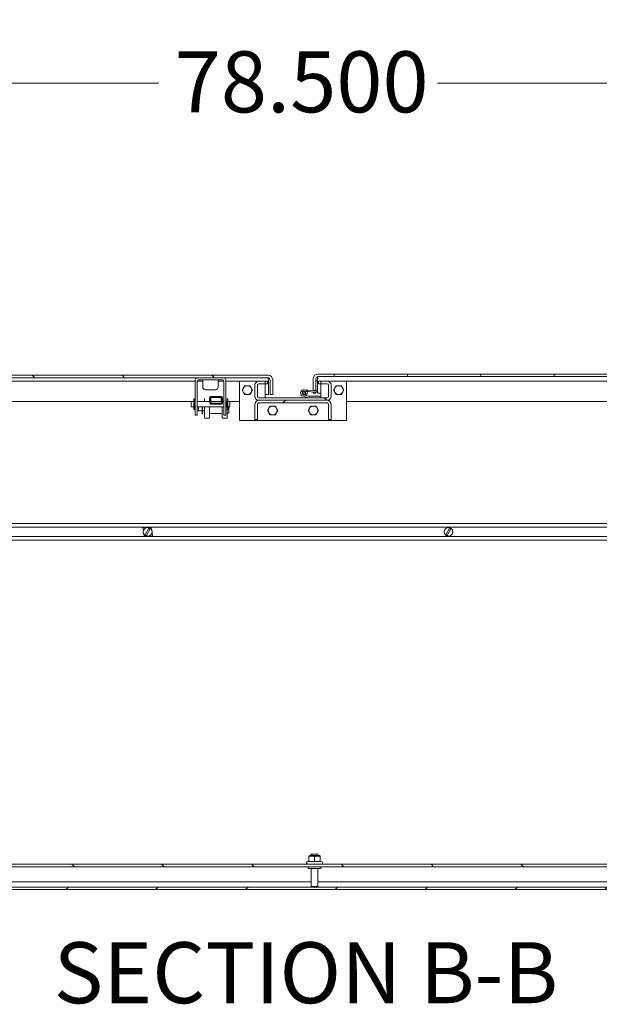
# Model space of a CAD drawing. Units: inches. Extents: x 11 to 413, y 15 to 258.
# Drawn here: x 101 to 129, y 27 to 75 of the extents above; entities that cross this region are included whole.
import ezdxf

# ---------------------------------------------------------------- set-up
doc = ezdxf.new("R2010")
doc.units = ezdxf.units.IN
doc.header["$LTSCALE"] = 25
doc.header["$MEASUREMENT"] = 0
for name, color, linetype, lineweight in [('Dimension (ANSI)', 7, 'Continuous', 13), ('Hatch (ANSI)', 7, 'Continuous', 5), ('Symbol (ANSI)', 7, 'Continuous', 18), ('Visible (ANSI)', 7, 'Continuous', 13)]:
    doc.layers.add(name, color=color, linetype=linetype, lineweight=lineweight)
doc.styles.add('Note Text (ANSI)', font='tahoma.ttf')
doc.dimstyles.new('Default (ANSI)', dxfattribs={"dimscale": 25, "dimtxt": 0.12, "dimasz": 0.098425, "dimexe": 0.125, "dimexo": 0.0625, "dimgap": 0.031496, "dimtad": 0, "dimtih": 1, "dimtoh": 1, "dimdec": 3, "dimrnd": 1e-08, "dimzin": 0, "dimdsep": 46, "dimtxsty": 'Note Text (ANSI)', "dimcen": 0.09, "dimdle": 0.393701, "dimclrd": 256, "dimclre": 256, "dimclrt": 256, "dimadec": 0, "dimazin": 1, "dimtfac": 1, "dimtofl": 0, "dimtmove": 0, "dimatfit": 3, "dimfxl": 1, "dimtolj": 1, "dimtzin": 4, "dimlwd": -1, "dimlwe": -1, "dimarcsym": 0})

# ---------------------------------------------------------------- blocks, each defined once
blk = doc.blocks.new('*D15')
at = {"layer": 'Defpoints', "color": 0, "transparency": 16777216}
for p in [(153.763, 72.029), (75.263, 56.281), (153.763, 56.281)]:
    blk.add_point(p, dxfattribs=at)
at = {"layer": 'Dimension (ANSI)', "transparency": 16777216}
for p, q in [((75.263, 57.843), (75.263, 75.154)), ((153.763, 57.843), (153.763, 75.154)), ((77.724, 72.029), (107.653, 72.029)), ((151.303, 72.029), (121.373, 72.029))]:
    blk.add_line(p, q, dxfattribs=at)
for points in [[(77.724, 72.439), (77.724, 71.619), (75.263, 72.029)], [(151.303, 72.439), (151.303, 71.619), (153.763, 72.029)]]:
    blk.add_solid(points, dxfattribs=at)
at = {"layer": 'Dimension (ANSI)', "transparency": 16777216, "insert": (108.441, 73.597), "char_height": 3, "attachment_point": 1, "style": 'Note Text (ANSI)'}
blk.add_mtext('\\A1;78.500', dxfattribs=at)

msp = doc.modelspace()

# ---------------------------------------------------------------- hatches: boundary and pattern name
at = {"layer": 'Hatch (ANSI)'}
h = msp.add_hatch(dxfattribs=at)
h.set_pattern_fill('ANSI31', color=256, scale=25, angle=90, style=0)
edge = h.paths.add_edge_path()
edge.add_line((113.1381, 57.448), (113.1381, 56.7293))
edge.add_line((113.1381, 56.7293), (113.2631, 56.7293))
edge.add_line((113.2631, 56.7293), (113.2631, 57.448))
edge.add_ellipse((113.0444, 57.448), major_axis=(0.2187, 0), ratio=1, start_angle=0, end_angle=90)
edge.add_line((113.0444, 57.6668), (77.2319, 57.6668))
edge.add_ellipse((77.2319, 57.448), major_axis=(0, 0.2187), ratio=1, start_angle=0, end_angle=90)
edge.add_line((77.0131, 57.448), (77.0131, 56.8543))
edge.add_line((77.0131, 56.8543), (77.1033, 56.8543))
edge.add_line((77.1033, 56.8543), (77.1381, 56.8543))
edge.add_line((77.1381, 56.8543), (77.1381, 56.9087))
edge.add_line((77.1381, 56.9087), (77.1381, 57.3534))
edge.add_line((77.1381, 57.3534), (77.1381, 57.448))
edge.add_ellipse((77.2319, 57.448), major_axis=(-0.0937, 0), ratio=1, start_angle=270, end_angle=360, ccw=False)
edge.add_line((77.2319, 57.5418), (113.0444, 57.5418))
edge.add_ellipse((113.0444, 57.448), major_axis=(0, 0.0937), ratio=1, start_angle=270, end_angle=360, ccw=False)
h = msp.add_hatch(dxfattribs=at)
h.set_pattern_fill('ANSI31', color=256, scale=25, angle=15, style=0)
edge = h.paths.add_edge_path()
edge.add_line((151.3881, 57.5105), (151.3881, 56.7918))
edge.add_line((151.3881, 56.7918), (151.5131, 56.7918))
edge.add_line((151.5131, 56.7918), (151.5131, 57.5105))
edge.add_ellipse((151.2944, 57.5105), major_axis=(0.2187, 0), ratio=1, start_angle=0, end_angle=90)
edge.add_line((151.2944, 57.7293), (115.4819, 57.7293))
edge.add_ellipse((115.4819, 57.5105), major_axis=(0, 0.2187), ratio=1, start_angle=0, end_angle=90)
edge.add_line((115.2631, 57.5105), (115.2631, 56.9168))
edge.add_line((115.2631, 56.9168), (115.3533, 56.9168))
edge.add_line((115.3533, 56.9168), (115.3881, 56.9168))
edge.add_line((115.3881, 56.9168), (115.3881, 56.9712))
edge.add_line((115.3881, 56.9712), (115.3881, 57.4159))
edge.add_line((115.3881, 57.4159), (115.3881, 57.5105))
edge.add_ellipse((115.4819, 57.5105), major_axis=(-0.0937, 0), ratio=1, start_angle=270, end_angle=360, ccw=False)
edge.add_line((115.4819, 57.6043), (151.2944, 57.6043))
edge.add_ellipse((151.2944, 57.5105), major_axis=(0, 0.0937), ratio=1, start_angle=270, end_angle=360, ccw=False)
h = msp.add_hatch(dxfattribs=at)
h.set_pattern_fill('ANSI31', color=256, scale=25, angle=90, style=0)
edge = h.paths.add_edge_path()
edge.add_ellipse((112.5756, 56.6247), major_axis=(-0.1875, 0), ratio=1, start_angle=0, end_angle=90)
edge.add_line((112.5756, 56.4372), (112.6069, 56.4372))
edge.add_line((112.6069, 56.4372), (115.9194, 56.4372))
edge.add_line((115.9194, 56.4372), (115.9506, 56.4372))
edge.add_ellipse((115.9506, 56.6247), major_axis=(0, -0.1875), ratio=1, start_angle=0, end_angle=90)
edge.add_line((116.1381, 56.6247), (116.1381, 57.1872))
edge.add_ellipse((115.9506, 57.1872), major_axis=(0.1875, 0), ratio=1, start_angle=0, end_angle=90)
edge.add_line((115.9506, 57.3747), (115.6381, 57.3747))
edge.add_line((115.6381, 57.3747), (115.6381, 57.2497))
edge.add_line((115.6381, 57.2497), (115.9506, 57.2497))
edge.add_ellipse((115.9506, 57.1872), major_axis=(0, 0.0625), ratio=1, start_angle=270, end_angle=360, ccw=False)
edge.add_line((116.0131, 57.1872), (116.0131, 56.6247))
edge.add_ellipse((115.9506, 56.6247), major_axis=(0.0625, 0), ratio=1, start_angle=270, end_angle=360, ccw=False)
edge.add_line((115.9506, 56.5622), (115.6307, 56.5622))
edge.add_line((115.6307, 56.5622), (115.0057, 56.5622))
edge.add_line((115.0057, 56.5622), (112.5756, 56.5622))
edge.add_ellipse((112.5756, 56.6247), major_axis=(0, -0.0625), ratio=1, start_angle=270, end_angle=360, ccw=False)
edge.add_line((112.5131, 56.6247), (112.5131, 57.1872))
edge.add_ellipse((112.5756, 57.1872), major_axis=(-0.0625, 0), ratio=1, start_angle=270, end_angle=360, ccw=False)
edge.add_line((112.5756, 57.2497), (112.8881, 57.2497))
edge.add_line((112.8881, 57.2497), (112.8881, 57.3747))
edge.add_line((112.8881, 57.3747), (112.5756, 57.3747))
edge.add_ellipse((112.5756, 57.1872), major_axis=(0, 0.1875), ratio=1, start_angle=0, end_angle=90)
edge.add_line((112.3881, 57.1872), (112.3881, 56.6247))
h = msp.add_hatch(dxfattribs=at)
h.set_pattern_fill('ANSI31', color=256, scale=25, angle=105, style=0)
edge = h.paths.add_edge_path()
edge.add_line((114.9947, 56.9407), (114.988, 56.866))
edge.add_line((114.988, 56.866), (115.3281, 56.8357))
edge.add_ellipse((115.3391, 56.9592), major_axis=(-0.011, -0.1235), ratio=1, start_angle=0, end_angle=95)
edge.add_line((115.4631, 56.959), (115.4631, 57.4158))
edge.add_line((115.4631, 57.4158), (115.3881, 57.4159))
edge.add_line((115.3881, 57.4159), (115.3881, 56.9712))
edge.add_ellipse((115.3281, 56.9712), major_axis=(0.06, 0), ratio=1, start_angle=294.84053, end_angle=360, ccw=False)
edge.add_ellipse((115.3281, 56.9712), major_axis=(0.0252, -0.0544), ratio=1, start_angle=330.07038, end_angle=360, ccw=False)
edge.add_line((115.3228, 56.9114), (114.9947, 56.9407))
h = msp.add_hatch(dxfattribs=at)
h.set_pattern_fill('ANSI31', color=256, scale=25, style=0)
edge = h.paths.add_edge_path()
edge.add_ellipse((114.8007, 56.7923), major_axis=(0, 0.06), ratio=1, start_angle=0, end_angle=360)
h = msp.add_hatch(dxfattribs=at)
h.set_pattern_fill('ANSI31', color=256, scale=25, angle=15, style=0)
edge = h.paths.add_edge_path()
edge.add_ellipse((110.7437, 56.2906), major_axis=(0.05, 0), ratio=1, start_angle=270, end_angle=360)
edge.add_line((110.7937, 56.2906), (110.7937, 56.5676))
edge.add_ellipse((110.7437, 56.5676), major_axis=(0.05, 0), ratio=1, start_angle=0, end_angle=90)
edge.add_line((110.7437, 56.6176), (110.2177, 56.6176))
edge.add_ellipse((110.2177, 56.5676), major_axis=(-0.05, 0), ratio=1, start_angle=270, end_angle=360)
edge.add_line((110.1677, 56.5676), (110.1677, 56.2906))
edge.add_ellipse((110.2177, 56.2906), major_axis=(-0.05, 0), ratio=1, start_angle=0, end_angle=90)
edge.add_line((110.2177, 56.2406), (110.7437, 56.2406))
h.paths.add_polyline_path([(110.7437, 56.5676), (110.7437, 56.2906), (110.2177, 56.2906), (110.2177, 56.5676)], flags=0)
h = msp.add_hatch(dxfattribs=at)
h.set_pattern_fill('ANSI31', color=256, scale=25, style=0)
edge = h.paths.add_edge_path()
edge.add_line((112.3881, 55.4997), (112.5131, 55.4997))
edge.add_line((112.5131, 55.4997), (112.5131, 56.2184))
edge.add_ellipse((112.6069, 56.2184), major_axis=(-0.0938, 0), ratio=1, start_angle=270, end_angle=360, ccw=False)
edge.add_line((112.6069, 56.3122), (115.9194, 56.3122))
edge.add_ellipse((115.9194, 56.2184), major_axis=(0, 0.0938), ratio=1, start_angle=270, end_angle=360, ccw=False)
edge.add_line((116.0131, 56.2184), (116.0131, 55.4997))
edge.add_line((116.0131, 55.4997), (116.1381, 55.4997))
edge.add_line((116.1381, 55.4997), (116.1381, 56.2184))
edge.add_ellipse((115.9194, 56.2184), major_axis=(0.2187, 0), ratio=1, start_angle=0, end_angle=90)
edge.add_line((115.9194, 56.4372), (112.6069, 56.4372))
edge.add_ellipse((112.6069, 56.2184), major_axis=(0, 0.2187), ratio=1, start_angle=0, end_angle=90)
edge.add_line((112.3881, 56.2184), (112.3881, 55.4997))
h = msp.add_hatch(dxfattribs=at)
h.set_pattern_fill('ANSI31', color=256, scale=25, angle=90, style=0)
edge = h.paths.add_edge_path()
edge.add_line((151.2006, 33.4059), (151.2006, 32.7497))
edge.add_line((151.2006, 32.7497), (151.3256, 32.7497))
edge.add_line((151.3256, 32.7497), (151.3256, 33.4059))
edge.add_ellipse((151.1069, 33.4059), major_axis=(0.2187, 0), ratio=1, start_angle=0, end_angle=90)
edge.add_line((151.1069, 33.6247), (79.5444, 33.6247))
edge.add_ellipse((79.5444, 33.4059), major_axis=(0, 0.2187), ratio=1, start_angle=0, end_angle=90)
edge.add_line((79.3256, 33.4059), (79.3256, 32.7497))
edge.add_line((79.3256, 32.7497), (79.4506, 32.7497))
edge.add_line((79.4506, 32.7497), (79.4506, 33.4059))
edge.add_ellipse((79.5444, 33.4059), major_axis=(-0.0937, 0), ratio=1, start_angle=270, end_angle=360, ccw=False)
edge.add_line((79.5444, 33.4997), (151.1069, 33.4997))
edge.add_ellipse((151.1069, 33.4059), major_axis=(0, 0.0937), ratio=1, start_angle=270, end_angle=360, ccw=False)
h = msp.add_hatch(dxfattribs=at)
h.set_pattern_fill('ANSI31', color=256, scale=25, style=0)
h.paths.add_polyline_path([(153.6381, 32.3747), (153.6381, 32.4997), (75.3881, 32.4997), (75.3881, 32.3747)])

# ---------------------------------------------------------------- linework, layer by layer
at = {"layer": 'Visible (ANSI)'}
for p, q in [((113.0444, 57.6668), (77.2319, 57.6668)), ((151.2944, 57.7293), (115.4819, 57.7293)), ((77.2319, 57.5418), (113.0444, 57.5418)), ((109.4506, 57.3747), (77.7631, 57.3747)), ((109.4506, 57.4418), (109.4506, 55.8943)), ((109.5456, 57.3968), (109.5456, 55.8943)), ((109.8206, 57.3747), (109.5456, 57.3747)), ((109.5956, 57.4468), (110.8056, 57.4468)), ((109.8206, 57.4468), (109.8206, 57.0788)), ((110.5806, 57.4468), (110.5806, 57.0788)), ((110.8556, 57.3747), (110.5806, 57.3747)), ((110.8556, 57.3968), (110.8556, 55.8943)), ((110.9506, 57.4418), (110.9506, 55.8943)), ((111.6381, 57.3747), (110.9506, 57.3747)), ((111.6381, 55.4372), (111.6381, 57.3747)), ((111.6381, 57.3747), (112.5756, 57.3747)), ((111.8235, 57.0467), (111.8867, 57.1562)), ((111.8867, 57.1562), (112.0131, 57.1562)), ((112.0131, 57.1562), (112.1396, 57.1562)), ((112.1396, 57.1562), (112.2028, 57.0467)), ((112.3881, 57.1872), (112.3881, 56.6247)), ((112.5131, 56.6247), (112.5131, 57.1872)), ((112.8881, 57.3747), (112.5756, 57.3747)), ((112.5756, 57.2497), (112.8881, 57.2497)), ((112.8881, 57.3747), (113.0129, 57.3747)), ((112.8881, 57.2497), (112.8881, 57.3747)), ((112.8881, 57.2497), (113.0129, 57.2497)), ((112.8881, 56.5622), (112.8881, 57.2497)), ((113.0129, 57.2497), (113.0129, 57.3747)), ((113.0497, 57.448), (113.0497, 56.7293)), ((113.1381, 57.448), (113.1381, 56.7293)), ((113.2631, 56.7293), (113.2631, 57.448)), ((115.2631, 57.5105), (115.2631, 56.9168)), ((115.3881, 56.9168), (115.3881, 57.5105)), ((115.4631, 57.4158), (115.3881, 57.4159)), ((115.3881, 57.4159), (115.3881, 56.9712)), ((115.4631, 56.959), (115.4631, 57.4158)), ((115.4765, 57.5105), (115.4765, 56.7918)), ((115.4819, 57.6043), (151.2944, 57.6043)), ((115.5131, 57.3747), (115.6381, 57.3747)), ((115.5131, 57.3747), (115.5131, 57.2497)), ((115.5131, 57.2497), (115.6381, 57.2497)), ((115.9506, 57.3747), (115.6381, 57.3747)), ((115.6381, 57.3747), (115.6381, 57.2497)), ((115.6381, 57.2497), (115.9506, 57.2497)), ((115.6381, 57.2497), (115.6381, 56.5622)), ((115.9506, 57.3747), (116.8881, 57.3747)), ((116.0131, 57.1872), (116.0131, 56.6247)), ((116.1381, 56.6247), (116.1381, 57.1872)), ((116.3235, 57.0467), (116.3867, 57.1562)), ((116.3867, 57.1562), (116.5131, 57.1562)), ((116.5131, 57.1562), (116.6396, 57.1562)), ((116.6396, 57.1562), (116.7028, 57.0467)), ((147.7006, 57.3747), (116.8881, 57.3747)), ((116.8881, 57.3747), (116.8881, 55.4372)), ((109.9416, 56.9578), (110.4596, 56.9578)), ((111.7603, 56.9372), (111.8235, 57.0467)), ((111.8235, 56.8277), (111.7603, 56.9372)), ((111.8867, 56.7182), (111.8235, 56.8277)), ((112.0131, 56.7182), (111.8867, 56.7182)), ((112.1396, 56.7182), (112.0131, 56.7182)), ((112.2028, 56.8277), (112.1396, 56.7182)), ((112.2028, 57.0467), (112.266, 56.9372)), ((112.266, 56.9372), (112.2028, 56.8277)), ((112.8881, 56.7293), (113.0497, 56.7293)), ((113.1381, 56.7293), (113.2631, 56.7293)), ((114.9065, 56.6657), (114.7804, 56.7046)), ((114.8154, 56.9566), (114.9947, 56.9407)), ((114.8519, 56.7182), (114.9065, 56.6657)), ((114.9989, 56.6372), (114.9065, 56.6657)), ((114.988, 56.866), (114.9465, 56.8697)), ((114.9947, 56.9407), (114.988, 56.866)), ((114.988, 56.866), (115.3281, 56.8357)), ((115.3228, 56.9114), (114.9947, 56.9407)), ((115.2631, 56.9168), (115.3881, 56.9168)), ((115.2631, 56.7918), (115.2631, 56.8415)), ((115.3881, 56.7918), (115.2631, 56.7918)), ((115.3881, 56.8453), (115.3881, 56.7918)), ((115.4765, 56.7918), (115.6381, 56.7918)), ((116.2603, 56.9372), (116.3235, 57.0467)), ((116.3235, 56.8277), (116.2603, 56.9372)), ((116.3867, 56.7182), (116.3235, 56.8277)), ((116.5131, 56.7182), (116.3867, 56.7182)), ((116.6396, 56.7182), (116.5131, 56.7182)), ((116.7028, 56.8277), (116.6396, 56.7182)), ((116.7028, 57.0467), (116.766, 56.9372)), ((116.766, 56.9372), (116.7028, 56.8277)), ((109.3784, 56.3747), (77.7631, 56.3747)), ((109.2506, 56.122), (109.2506, 56.3715)), ((109.3779, 56.3715), (109.2506, 56.3715)), ((109.3779, 56.3715), (109.3779, 56.122)), ((109.3779, 56.3588), (109.3784, 56.3588)), ((109.3784, 56.51), (109.3784, 56.3798)), ((109.4049, 56.51), (109.3784, 56.51)), ((109.3784, 56.3508), (109.3784, 56.3798)), ((109.4049, 56.3798), (109.3784, 56.3798)), ((109.4049, 56.3508), (109.3784, 56.3508)), ((109.4049, 56.3798), (109.4049, 56.51)), ((109.4049, 56.3508), (109.4049, 56.3798)), ((109.4506, 56.3747), (109.4049, 56.3747)), ((109.4049, 56.3588), (109.4179, 56.3588)), ((109.4179, 56.122), (109.4179, 56.3715)), ((109.4506, 56.3715), (109.4179, 56.3715)), ((109.9013, 56.3747), (109.5456, 56.3747)), ((110.1565, 56.3715), (109.5456, 56.3715)), ((110.1521, 56.3747), (110.1518, 56.3747)), ((110.153, 56.5532), (110.1521, 56.3715)), ((110.1677, 56.5676), (110.1677, 56.2906)), ((110.2177, 56.6176), (110.2031, 56.6176)), ((110.2067, 56.2406), (110.2177, 56.2406)), ((110.7437, 56.6176), (110.2177, 56.6176)), ((110.2177, 56.2906), (110.2177, 56.5676)), ((110.2177, 56.5676), (110.7437, 56.5676)), ((110.7325, 56.3715), (110.2177, 56.3715)), ((110.7437, 56.2906), (110.2177, 56.2906)), ((110.2177, 56.2406), (110.7437, 56.2406)), ((110.729, 56.553), (110.7281, 56.3715)), ((110.7437, 56.5676), (110.7437, 56.2906)), ((110.7937, 56.2906), (110.7937, 56.5676)), ((110.8556, 56.3715), (110.7937, 56.3715)), ((111.0106, 56.3715), (110.9506, 56.3715)), ((111.0106, 56.3715), (111.0106, 56.122)), ((111.0106, 56.3588), (111.0236, 56.3588)), ((111.0236, 56.51), (111.0236, 56.3798)), ((111.0236, 56.51), (111.0501, 56.51)), ((111.0236, 56.3508), (111.0236, 56.3798)), ((111.0236, 56.3798), (111.0501, 56.3798)), ((111.0236, 56.3508), (111.0501, 56.3508)), ((111.0501, 56.3798), (111.0501, 56.51)), ((111.0501, 56.3508), (111.0501, 56.3798)), ((111.6381, 56.3747), (111.0501, 56.3747)), ((111.0501, 56.3588), (111.0506, 56.3588)), ((111.1506, 56.3715), (111.0506, 56.3715)), ((111.0506, 56.122), (111.0506, 56.3715)), ((111.1506, 56.122), (111.1506, 56.3715)), ((112.3881, 56.2184), (112.3881, 55.4997)), ((112.5131, 55.4997), (112.5131, 56.2184)), ((115.9506, 56.5622), (112.5756, 56.5622)), ((112.5756, 56.4372), (115.9506, 56.4372)), ((115.9194, 56.4372), (112.6069, 56.4372)), ((112.6069, 56.3122), (115.9194, 56.3122)), ((114.7554, 56.6336), (115.0057, 56.5622)), ((115.6307, 56.6372), (114.9989, 56.6372)), ((115.0057, 56.5622), (115.6307, 56.5622)), ((115.6307, 56.5622), (115.6307, 56.6372)), ((116.0131, 56.2184), (116.0131, 55.4997)), ((116.1381, 55.4997), (116.1381, 56.2184)), ((147.5006, 56.3747), (116.8881, 56.3747)), ((109.3779, 56.122), (109.2506, 56.122)), ((109.3779, 56.1348), (109.3784, 56.1348)), ((109.4049, 56.1427), (109.3784, 56.1427)), ((109.3784, 56.1427), (109.3784, 56.1138)), ((109.4049, 56.1138), (109.3784, 56.1138)), ((109.3784, 56.1138), (109.3784, 55.9835)), ((109.4049, 55.9835), (109.3784, 55.9835)), ((109.4049, 56.1427), (109.4049, 56.1138)), ((109.4049, 56.1348), (109.4179, 56.1348)), ((109.4049, 55.9835), (109.4049, 56.1138)), ((109.4506, 56.122), (109.4179, 56.122)), ((109.4506, 55.7068), (109.4506, 55.8943)), ((109.4506, 55.7068), (109.5456, 55.7068)), ((110.8556, 56.122), (109.5456, 56.122)), ((109.5456, 55.8943), (109.5456, 55.7068)), ((109.7626, 55.9178), (109.6451, 55.9178)), ((109.8138, 55.7772), (109.7938, 55.7772)), ((109.9013, 55.937), (109.8141, 55.937)), ((110.727, 55.791), (110.201, 55.791)), ((110.7783, 56.122), (110.7769, 55.839)), ((110.8556, 55.7068), (110.8556, 55.8943)), ((110.8556, 55.7068), (110.9506, 55.7068)), ((111.0106, 56.122), (110.9506, 56.122)), ((110.9506, 55.8943), (110.9506, 55.7068)), ((111.0106, 56.1348), (111.0236, 56.1348)), ((111.0236, 56.1427), (111.0501, 56.1427)), ((111.0236, 56.1427), (111.0236, 56.1138)), ((111.0236, 56.1138), (111.0501, 56.1138)), ((111.0236, 56.1138), (111.0236, 55.9835)), ((111.0236, 55.9835), (111.0501, 55.9835)), ((111.1023, 55.8085), (111.0279, 55.8085)), ((111.0501, 56.1427), (111.0501, 56.1138)), ((111.0501, 56.1348), (111.0506, 56.1348)), ((111.0501, 55.9835), (111.0501, 56.1138)), ((111.1506, 56.122), (111.0506, 56.122)), ((113.0103, 55.9372), (113.0735, 56.0467)), ((113.0735, 55.8277), (113.0103, 55.9372)), ((113.0735, 56.0467), (113.1367, 56.1562)), ((113.1367, 55.7182), (113.0735, 55.8277)), ((113.1367, 56.1562), (113.2631, 56.1562)), ((113.2631, 55.7182), (113.1367, 55.7182)), ((113.2631, 56.1562), (113.3896, 56.1562)), ((113.3896, 55.7182), (113.2631, 55.7182)), ((113.3896, 56.1562), (113.4528, 56.0467)), ((113.4528, 55.8277), (113.3896, 55.7182)), ((113.4528, 56.0467), (113.516, 55.9372)), ((113.516, 55.9372), (113.4528, 55.8277)), ((115.0103, 55.9372), (115.0735, 56.0467)), ((115.0735, 55.8277), (115.0103, 55.9372)), ((115.0735, 56.0467), (115.1367, 56.1562)), ((115.1367, 55.7182), (115.0735, 55.8277)), ((115.1367, 56.1562), (115.2631, 56.1562)), ((115.2631, 55.7182), (115.1367, 55.7182)), ((115.2631, 56.1562), (115.3896, 56.1562)), ((115.3896, 55.7182), (115.2631, 55.7182)), ((115.3896, 56.1562), (115.4528, 56.0467)), ((115.4528, 55.8277), (115.3896, 55.7182)), ((115.4528, 56.0467), (115.516, 55.9372)), ((115.516, 55.9372), (115.4528, 55.8277)), ((109.9013, 55.5585), (110.1513, 55.5585)), ((110.7773, 55.5585), (111.0273, 55.5585)), ((116.8881, 55.4372), (111.6381, 55.4372)), ((112.3881, 55.4997), (112.5131, 55.4997)), ((116.0131, 55.4997), (116.1381, 55.4997)), ((77.5131, 50.3747), (151.5131, 50.3747)), ((77.5131, 50.1948), (151.5131, 50.1948)), ((106.8746, 50.1832), (106.8728, 50.1948)), ((106.9631, 50.1832), (106.8746, 50.1832)), ((106.9001, 50.0171), (106.8746, 50.1832)), ((106.9613, 50.1948), (106.9631, 50.1832)), ((107.17, 50.1546), (106.9901, 49.8176)), ((106.9947, 50.1832), (106.9929, 50.1948)), ((107.0643, 50.1832), (106.9947, 50.1832)), ((107.0562, 49.7822), (107.2362, 50.1193)), ((107.0625, 50.1948), (107.0643, 50.1832)), ((107.0954, 50.1862), (107.0941, 50.1948)), ((107.1655, 50.1832), (107.1534, 50.1832)), ((107.1637, 50.1948), (107.1655, 50.1832)), ((107.1971, 50.1832), (107.1953, 50.1948)), ((107.2856, 50.1832), (107.1971, 50.1832)), ((107.2838, 50.1948), (107.2856, 50.1832)), ((107.2856, 50.1832), (107.3017, 50.0789)), ((107.3261, 49.9197), (107.3517, 49.7537)), ((121.97, 50.1546), (121.7901, 49.8176)), ((121.8562, 49.7822), (122.0362, 50.1193)), ((77.5131, 49.7421), (151.5131, 49.7421)), ((77.5131, 49.5622), (151.5131, 49.5622)), ((106.9407, 49.7537), (106.9246, 49.858)), ((106.9424, 49.7421), (106.9407, 49.7537)), ((106.9407, 49.7537), (107.0292, 49.7537)), ((107.0292, 49.7537), (107.031, 49.7421)), ((107.0626, 49.7421), (107.0608, 49.7537)), ((107.0608, 49.7537), (107.0728, 49.7537)), ((107.1308, 49.7506), (107.1322, 49.7421)), ((107.162, 49.7537), (107.2315, 49.7537)), ((107.1638, 49.7421), (107.162, 49.7537)), ((107.2315, 49.7537), (107.2333, 49.7421)), ((107.2649, 49.7421), (107.2632, 49.7537)), ((107.2632, 49.7537), (107.3517, 49.7537)), ((107.3517, 49.7537), (107.3535, 49.7421)), ((115.0866, 34.0497), (115.0444, 34.0253)), ((115.0444, 34.0002), (115.0444, 34.0253)), ((115.0444, 33.7601), (115.0444, 34.0002)), ((115.5647, 34.0497), (115.0866, 34.0497)), ((115.1606, 34.1247), (115.4906, 34.1247)), ((115.1606, 34.0497), (115.1606, 34.1247)), ((115.3256, 33.7601), (115.3256, 34.0002)), ((115.4906, 34.0497), (115.4906, 34.1247)), ((115.5647, 34.0497), (115.6069, 34.0253)), ((115.6069, 34.0253), (115.6069, 34.0002)), ((115.6069, 33.7601), (115.6069, 34.0002)), ((151.1069, 33.6247), (79.5444, 33.6247)), ((79.5444, 33.4997), (151.1069, 33.4997)), ((115.0009, 33.7601), (114.9603, 33.7366)), ((115.0444, 33.7601), (115.0009, 33.7601)), ((115.0131, 33.4997), (115.0131, 33.4147)), ((115.6381, 33.4147), (115.0131, 33.4147)), ((115.3256, 33.7601), (115.0444, 33.7601)), ((115.1606, 33.4147), (115.1606, 32.5347)), ((115.6069, 33.7601), (115.3256, 33.7601)), ((115.4906, 33.4147), (115.4906, 32.5347)), ((115.6504, 33.7601), (115.6069, 33.7601)), ((115.6381, 33.4997), (115.6381, 33.4147)), ((115.6504, 33.7601), (115.691, 33.7366)), ((153.6381, 32.4997), (75.3881, 32.4997)), ((80.3656, 32.7497), (115.1606, 32.7497)), ((115.1606, 32.5347), (115.4906, 32.5347)), ((115.1956, 32.4997), (115.1606, 32.5347)), ((115.4556, 32.4997), (115.4906, 32.5347)), ((115.4906, 32.7497), (150.2856, 32.7497)), ((75.3881, 32.3747), (153.6381, 32.3747))]:
    msp.add_line(p, q, dxfattribs=at)
at = {"layer": 'Visible (ANSI)', "flags": 128}
for points in [[(113.0444, 57.5418), (113.0446, 57.5416), (113.0448, 57.541), (113.0451, 57.54), (113.0453, 57.5386), (113.0455, 57.5368), (113.0457, 57.5346), (113.0459, 57.5321), (113.0462, 57.5292), (113.0464, 57.526), (113.0466, 57.5224), (113.0468, 57.5185), (113.0471, 57.5143), (113.0473, 57.5098), (113.0475, 57.5051), (113.0477, 57.5001), (113.048, 57.4949), (113.0482, 57.4895), (113.0484, 57.4839), (113.0486, 57.4781), (113.0488, 57.4723), (113.0491, 57.4663), (113.0493, 57.4602), (113.0495, 57.4541), (113.0497, 57.448)], [(113.0497, 57.448), (113.0497, 57.452), (113.0496, 57.4561), (113.0496, 57.4601), (113.0495, 57.4641), (113.0494, 57.4682), (113.0494, 57.4722), (113.0493, 57.4762), (113.0492, 57.4802), (113.0492, 57.4841), (113.0491, 57.4881), (113.0491, 57.4921), (113.049, 57.496), (113.0489, 57.4999), (113.0489, 57.5039), (113.0488, 57.5077), (113.0487, 57.5116), (113.0487, 57.5155), (113.0486, 57.5193), (113.0485, 57.5231), (113.0485, 57.5269), (113.0484, 57.5306), (113.0484, 57.5343), (113.0483, 57.538), (113.0482, 57.5417)], [(115.4819, 57.6043), (115.4817, 57.6041), (115.4814, 57.6035), (115.4812, 57.6025), (115.481, 57.6011), (115.4808, 57.5993), (115.4805, 57.5971), (115.4803, 57.5946), (115.4801, 57.5917), (115.4799, 57.5885), (115.4796, 57.5849), (115.4794, 57.581), (115.4792, 57.5768), (115.479, 57.5723), (115.4788, 57.5676), (115.4785, 57.5626), (115.4783, 57.5574), (115.4781, 57.552), (115.4779, 57.5464), (115.4776, 57.5406), (115.4774, 57.5348), (115.4772, 57.5288), (115.477, 57.5227), (115.4767, 57.5166), (115.4765, 57.5105)], [(115.478, 57.6042), (115.478, 57.6005), (115.4779, 57.5968), (115.4778, 57.5931), (115.4778, 57.5894), (115.4777, 57.5856), (115.4777, 57.5818), (115.4776, 57.578), (115.4775, 57.5741), (115.4775, 57.5702), (115.4774, 57.5664), (115.4773, 57.5624), (115.4773, 57.5585), (115.4772, 57.5546), (115.4771, 57.5506), (115.4771, 57.5466), (115.477, 57.5427), (115.477, 57.5387), (115.4769, 57.5347), (115.4768, 57.5307), (115.4768, 57.5266), (115.4767, 57.5226), (115.4766, 57.5186), (115.4766, 57.5145), (115.4765, 57.5105)], [(110.153, 56.5532), (110.153, 56.5586), (110.153, 56.5628), (110.1531, 56.5683), (110.1532, 56.5701), (110.1534, 56.5729), (110.1542, 56.5779), (110.1577, 56.5885), (110.1636, 56.5982), (110.1716, 56.6063), (110.1811, 56.6125), (110.1919, 56.6163), (110.2031, 56.6176)], [(109.6451, 55.9178), (109.6363, 55.9191), (109.6282, 55.9228), (109.6215, 55.9286), (109.6166, 55.9361), (109.6141, 55.9446), (109.6139, 55.9466), (109.6138, 55.9479), (109.6138, 55.9488), (109.6138, 55.9519), (109.6138, 55.9575), (109.6137, 55.9658), (109.6137, 55.9764), (109.6137, 55.9893), (109.6137, 56.004), (109.6137, 56.0201), (109.6137, 56.0372), (109.6137, 56.0549), (109.6137, 56.0727), (109.6137, 56.0901), (109.6137, 56.1067), (109.6137, 56.122)], [(109.7938, 55.8876), (109.7937, 55.8885), (109.7935, 55.8909), (109.7929, 55.8942), (109.7905, 55.9007), (109.7867, 55.9064), (109.7818, 55.9112), (109.7759, 55.9148), (109.7694, 55.9171), (109.7626, 55.9178)], [(115.3256, 34.0002), (115.3123, 34.0045), (115.2995, 34.0083), (115.287, 34.0117), (115.2749, 34.0146), (115.2631, 34.0172), (115.2515, 34.0194), (115.2401, 34.0212), (115.2289, 34.0227), (115.2178, 34.0239), (115.2068, 34.0247), (115.1959, 34.0252), (115.185, 34.0253), (115.1741, 34.0252), (115.1632, 34.0247), (115.1522, 34.0239), (115.1411, 34.0227), (115.1299, 34.0212), (115.1185, 34.0194), (115.107, 34.0172), (115.0951, 34.0146), (115.083, 34.0117), (115.0705, 34.0083), (115.0577, 34.0045), (115.0444, 34.0002)], [(115.6069, 34.0002), (115.5936, 34.0045), (115.5807, 34.0083), (115.5683, 34.0117), (115.5561, 34.0146), (115.5443, 34.0172), (115.5327, 34.0194), (115.5213, 34.0212), (115.5101, 34.0227), (115.499, 34.0239), (115.4881, 34.0247), (115.4771, 34.0252), (115.4663, 34.0253), (115.4554, 34.0252), (115.4445, 34.0247), (115.4335, 34.0239), (115.4224, 34.0227), (115.4112, 34.0212), (115.3998, 34.0194), (115.3882, 34.0172), (115.3764, 34.0146), (115.3642, 34.0117), (115.3518, 34.0083), (115.3389, 34.0045), (115.3256, 34.0002)]]:
    msp.add_lwpolyline(points, dxfattribs=at)
at = {"layer": 'Visible (ANSI)'}
for centre, radius in [((114.8007, 56.7923), 0.06), ((107.1131, 49.9684), 0.2185), ((121.9131, 49.9684), 0.2185)]:
    msp.add_circle(centre, radius, dxfattribs=at)
for centre, radius, start, end in [((113.0444, 57.448), 0.2187, 0, 90), ((115.4819, 57.5105), 0.2187, 90, 180), ((109.5506, 57.4418), 0.1, 90, 180), ((109.5956, 57.3968), 0.05, 90, 180), ((110.8056, 57.3968), 0.05, 0, 90), ((110.8506, 57.4418), 0.1, 0, 90), ((112.0131, 56.9372), 0.219, 90, 150), ((112.0131, 56.9372), 0.219, 30, 90), ((112.5756, 57.1872), 0.1875, 90, 180), ((112.5756, 57.1872), 0.0625, 90, 180), ((113.0444, 57.448), 0.0937, 0, 90), ((115.4819, 57.5105), 0.0937, 90, 180), ((115.9506, 57.1872), 0.1875, 0, 90), ((115.9506, 57.1872), 0.0625, 0, 90), ((116.5131, 56.9372), 0.219, 90, 150), ((116.5131, 56.9372), 0.219, 30, 90), ((109.9416, 57.0788), 0.121, 180, 270), ((110.4596, 57.0788), 0.121, 270, 0), ((112.0131, 56.9372), 0.219, 150, 210), ((112.0131, 56.9372), 0.219, 210, 270), ((112.0131, 56.9372), 0.219, 270, 330), ((112.0131, 56.9372), 0.219, 330, 30), ((114.8007, 56.7923), 0.165, 309.8883, 254.06811), ((114.8007, 56.7923), 0.09, 304.62561, 256.96637), ((114.8007, 56.7923), 0.09, 256.96637, 304.62561), ((115.3281, 56.9712), 0.06, 264.91091, 0), ((115.3391, 56.9592), 0.124, 264.91091, 359.91091), ((116.5131, 56.9372), 0.219, 150, 210), ((116.5131, 56.9372), 0.219, 210, 270), ((116.5131, 56.9372), 0.219, 270, 330), ((116.5131, 56.9372), 0.219, 330, 30), ((110.2177, 56.5676), 0.05, 90, 180), ((110.2177, 56.2906), 0.05, 180, 270), ((110.7437, 56.5676), 0.05, 0, 90), ((110.7437, 56.2906), 0.05, 270, 0), ((112.5756, 56.6247), 0.1875, 180, 270), ((112.6069, 56.2184), 0.2187, 90, 180), ((112.5756, 56.6247), 0.0625, 180, 270), ((112.6069, 56.2184), 0.0938, 90, 180), ((115.9194, 56.2184), 0.2187, 0, 90), ((115.9194, 56.2184), 0.0938, 0, 90), ((115.9506, 56.6247), 0.1875, 270, 0), ((115.9506, 56.6247), 0.0625, 270, 0), ((113.2631, 55.9372), 0.219, 150, 210), ((113.2631, 55.9372), 0.219, 90, 150), ((113.2631, 55.9372), 0.219, 210, 270), ((113.2631, 55.9372), 0.219, 30, 90), ((113.2631, 55.9372), 0.219, 270, 330), ((113.2631, 55.9372), 0.219, 330, 30), ((115.2631, 55.9372), 0.219, 150, 210), ((115.2631, 55.9372), 0.219, 90, 150), ((115.2631, 55.9372), 0.219, 210, 270), ((115.2631, 55.9372), 0.219, 30, 90), ((115.2631, 55.9372), 0.219, 270, 330), ((115.2631, 55.9372), 0.219, 330, 30), ((107.1131, 49.9684), 0.1947, 50.79127, 73.00229), ((121.9131, 49.9684), 0.1947, 50.79127, 73.00229), ((107.1131, 49.9684), 0.1947, 230.79127, 253.00229), ((121.9131, 49.9684), 0.1947, 230.79127, 253.00229), ((114.9903, 33.6847), 0.06, 120, 270), ((115.661, 33.6847), 0.06, 270, 60)]:
    msp.add_arc(centre, radius, start, end, dxfattribs=at)
for centre, major_axis, ratio, start_param, end_param in [((109.9013, 56.0585), (0, -0.5), 0.0012735, 4.027724, 4.0358727), ((109.9013, 56.0585), (0, 0.5), 0.0012735, 5.3889052, 5.901576), ((110.1513, 56.0585), (0, 0.5), 0.0012735, 5.3889052, 5.9009729), ((110.7291, 56.1406), (0, 0.427), 0.0012735, 0, 0.2617994), ((111.0273, 56.0585), (0, 0.5), 0.0012735, 5.8392777, 5.8988605), ((109.7938, 56.0585), (0, -0.2813), 0.0012735, 5.3510211, 8.0818696), ((109.8138, 56.0585), (0, -0.2813), 0.0012735, 0, 1.7986843), ((109.9013, 56.0585), (0, -0.5), 0.0012735, 4.9578463, 7.9814065), ((109.9013, 56.0585), (0, -0.125), 0.0012735, 6.0459865, 8.3872161), ((110.1513, 56.0585), (0, -0.5), 0.0012735, 0, 1.6982212), ((110.2009, 55.8393), (-0.05, 0.0002), 0.965925, 0.1974225, 1.5757168), ((110.7269, 55.8393), (0.05, -0.0002), 0.965925, 4.7173095, 6.2831853), ((110.7773, 56.0585), (0, -0.5), 0.0012735, 5.1760676, 7.8348544), ((111.0273, 56.0585), (0, -0.5), 0.0012735, 0, 1.4203093), ((111.1023, 56.0585), (0, -0.25), 0.0012735, 0, 1.8277761)]:
    msp.add_ellipse(centre, major_axis=major_axis, ratio=ratio, start_param=start_param, end_param=end_param, dxfattribs=at)

# ---------------------------------------------------------------- texts
at = {"layer": 'Symbol (ANSI)', "insert": (102.4868, 25.8506), "char_height": 3, "attachment_point": 7, "style": 'Note Text (ANSI)'}
msp.add_mtext('SECTION B-B', dxfattribs=at)

# ---------------------------------------------------------------- dimensions: what is measured, and where the dimension line sits
at = {"layer": 'Dimension (ANSI)'}
dim = msp.add_linear_dim(base=(153.7631, 72.029), p1=(75.2631, 56.2809), p2=(153.7631, 56.2809), angle=180, dimstyle='Default (ANSI)', override={"dimtih": 0, "dimtoh": 0, "dimdec": 3, "dimtp": 0, "dimtm": 0, "dimtdec": 2, "dimatfit": 1}, dxfattribs=at)
dim.commit()
dim.dimension.update_dxf_attribs({"geometry": '*D15', "text_midpoint": (114.5131, 72.029), "dimtype": 160})

doc.saveas('drawing.dxf')
